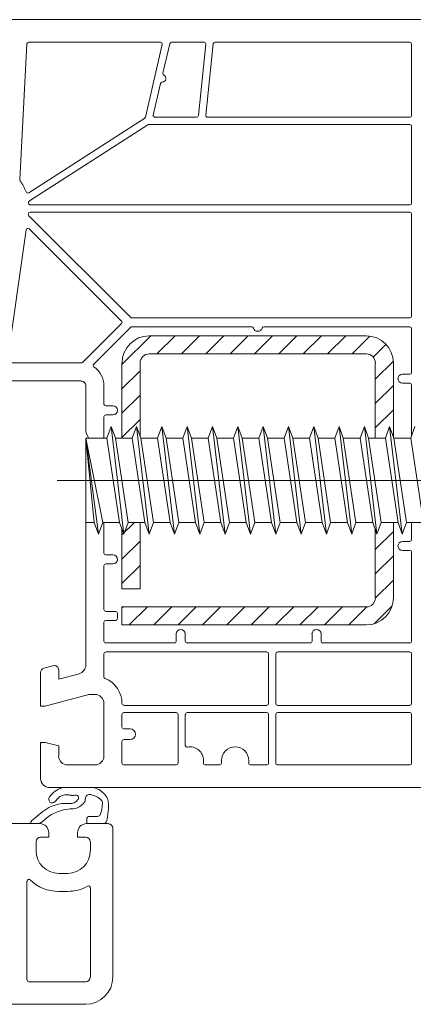
# Model space of a CAD drawing. Extents: x 25 to 254, y -611 to -329.
# Drawn here: x 80 to 84, y -452 to -442 of the extents above; entities that cross this region are included whole.
import ezdxf

# ---------------------------------------------------------------- set-up
doc = ezdxf.new("R2010")
doc.units = 0
doc.layers.add('Details 10', color=7, linetype='CONTINUOUS', lineweight=25)

# ---------------------------------------------------------------- blocks, each defined once
blk = doc.blocks.new('*U3')
at = {"layer": 'Details 10', "color": 252, "linetype": 'CONTINUOUS', "lineweight": 9}
for p, q in [((78.061, -441.793), (84.899, -441.793)), ((79.93, -442.053), (79.854, -443.501)), ((81.354, -442.035), (79.95, -442.035)), ((81.194, -442.833), (81.373, -442.058)), ((81.381, -442.364), (81.454, -442.05)), ((81.473, -442.035), (81.82, -442.035)), ((81.839, -442.056), (81.759, -442.818)), ((81.917, -442.052), (81.837, -442.814)), ((84.012, -442.035), (81.936, -442.035)), ((84.031, -442.816), (84.031, -442.054)), ((81.278, -442.812), (81.356, -442.474)), ((79.95, -443.642), (81.186, -442.845)), ((81.74, -442.835), (81.297, -442.835)), ((81.856, -442.835), (84.012, -442.835)), ((79.957, -443.729), (81.218, -442.916)), ((81.228, -442.913), (84.012, -442.913)), ((84.031, -442.932), (84.031, -443.752)), ((79.965, -443.848), (84.012, -443.848)), ((84.012, -443.771), (79.968, -443.771)), ((79.945, -443.87), (79.946, -443.865)), ((81.035, -444.971), (79.951, -443.887)), ((84.031, -443.868), (84.031, -444.958)), ((79.725, -445.437), (79.922, -444.038)), ((79.954, -444.027), (80.939, -445.012)), ((84.012, -444.977), (81.049, -444.977)), ((80.939, -445.039), (80.524, -445.454)), ((80.643, -445.471), (81.035, -445.079)), ((81.049, -445.073), (82.327, -445.073)), ((82.456, -445.073), (84.012, -445.073)), ((84.031, -445.093), (84.031, -445.561)), ((80.944, -445.476), (81.251, -445.17)), ((83.549, -445.17), (81.234, -445.17)), ((81.317, -445.363), (81.51, -445.17)), ((81.577, -445.363), (81.77, -445.17)), ((81.837, -445.363), (82.03, -445.17)), ((82.097, -445.363), (82.29, -445.17)), ((82.357, -445.363), (82.55, -445.17)), ((82.617, -445.363), (82.81, -445.17)), ((82.877, -445.363), (83.07, -445.17)), ((83.137, -445.363), (83.33, -445.17)), ((83.397, -445.363), (83.587, -445.172)), ((83.622, -445.397), (83.759, -445.26)), ((81.234, -445.363), (83.549, -445.363)), ((80.51, -445.459), (79.744, -445.459)), ((80.944, -445.459), (80.944, -446.263)), ((81.137, -446.245), (81.137, -445.459)), ((83.645, -445.634), (83.838, -445.442)), ((83.645, -445.459), (83.645, -446.263)), ((83.838, -446.248), (83.838, -445.459)), ((80.944, -445.736), (81.137, -445.543)), ((84.012, -445.58), (83.935, -445.58)), ((80.51, -445.652), (79.16, -445.652)), ((80.558, -446.183), (80.558, -445.701)), ((80.751, -445.898), (80.751, -445.701)), ((83.645, -445.894), (83.838, -445.701)), ((83.935, -445.676), (84.012, -445.676)), ((84.031, -445.696), (84.031, -446.24)), ((80.944, -445.996), (81.137, -445.803)), ((80.848, -445.918), (80.771, -445.918)), ((80.751, -446.263), (80.751, -446.033)), ((80.771, -446.014), (80.848, -446.014)), ((83.645, -446.154), (83.838, -445.961)), ((80.828, -446.138), (80.783, -446.263)), ((80.828, -446.138), (80.874, -446.263)), ((80.828, -446.138), (80.963, -447.288)), ((80.944, -446.256), (81.137, -446.063)), ((81.098, -446.138), (81.053, -446.263)), ((81.098, -446.138), (81.144, -446.263)), ((81.098, -446.138), (81.233, -447.288)), ((81.368, -446.138), (81.323, -446.263)), ((81.368, -446.138), (81.414, -446.263)), ((81.368, -446.138), (81.503, -447.288)), ((81.638, -446.138), (81.593, -446.263)), ((81.638, -446.138), (81.684, -446.263)), ((81.638, -446.138), (81.773, -447.288)), ((81.908, -446.138), (81.863, -446.263)), ((81.908, -446.138), (81.954, -446.263)), ((81.908, -446.138), (82.043, -447.288)), ((82.178, -446.138), (82.133, -446.263)), ((82.178, -446.138), (82.224, -446.263)), ((82.178, -446.138), (82.313, -447.288)), ((82.448, -446.138), (82.403, -446.263)), ((82.448, -446.138), (82.494, -446.263)), ((82.448, -446.138), (82.583, -447.288)), ((82.718, -446.138), (82.673, -446.263)), ((82.718, -446.138), (82.764, -446.263)), ((82.718, -446.138), (82.853, -447.288)), ((82.988, -446.138), (82.943, -446.263)), ((82.988, -446.138), (83.034, -446.263)), ((82.988, -446.138), (83.123, -447.288)), ((83.258, -446.138), (83.213, -446.263)), ((83.258, -446.138), (83.304, -446.263)), ((83.258, -446.138), (83.393, -447.288)), ((83.528, -446.138), (83.483, -446.263)), ((83.528, -446.138), (83.574, -446.263)), ((83.528, -446.138), (83.663, -447.288)), ((83.798, -446.138), (83.753, -446.263)), ((83.798, -446.138), (83.844, -446.263)), ((83.798, -446.138), (83.933, -447.288)), ((84.068, -446.138), (84.023, -446.263)), ((80.558, -446.263), (80.783, -446.263)), ((80.558, -446.263), (80.558, -447.163)), ((80.648, -447.163), (80.558, -446.263)), ((80.558, -446.263), (80.739, -447.163)), ((80.558, -446.263), (80.693, -447.288)), ((80.783, -446.263), (80.918, -447.163)), ((80.874, -446.263), (81.053, -446.263)), ((80.874, -446.263), (81.009, -447.163)), ((81.053, -446.263), (81.188, -447.163)), ((81.144, -446.263), (81.323, -446.263)), ((81.144, -446.263), (81.279, -447.163)), ((81.323, -446.263), (81.458, -447.163)), ((81.414, -446.263), (81.549, -447.163)), ((81.414, -446.263), (81.593, -446.263)), ((81.593, -446.263), (81.728, -447.163)), ((81.684, -446.263), (81.863, -446.263)), ((81.684, -446.263), (81.819, -447.163)), ((81.863, -446.263), (81.998, -447.163)), ((81.954, -446.263), (82.133, -446.263)), ((81.954, -446.263), (82.089, -447.163)), ((82.133, -446.263), (82.268, -447.163)), ((82.224, -446.263), (82.403, -446.263)), ((82.224, -446.263), (82.359, -447.163)), ((82.403, -446.263), (82.538, -447.163)), ((82.494, -446.263), (82.629, -447.163)), ((82.494, -446.263), (82.673, -446.263)), ((82.673, -446.263), (82.808, -447.163)), ((82.764, -446.263), (82.943, -446.263)), ((82.764, -446.263), (82.899, -447.163)), ((82.943, -446.263), (83.078, -447.163)), ((83.034, -446.263), (83.213, -446.263)), ((83.034, -446.263), (83.169, -447.163)), ((83.213, -446.263), (83.348, -447.163)), ((83.304, -446.263), (83.483, -446.263)), ((83.304, -446.263), (83.439, -447.163)), ((83.483, -446.263), (83.618, -447.163)), ((83.574, -446.263), (83.753, -446.263)), ((83.574, -446.263), (83.709, -447.163)), ((83.753, -446.263), (83.888, -447.163)), ((83.844, -446.263), (84.023, -446.263)), ((83.844, -446.263), (83.979, -447.163)), ((84.023, -446.263), (84.158, -447.163)), ((80.558, -448.685), (80.558, -446.375)), ((80.253, -446.713), (86.389, -446.713)), ((80.558, -447.163), (80.648, -447.163)), ((80.693, -447.288), (80.648, -447.163)), ((80.693, -447.288), (80.739, -447.163)), ((80.739, -447.163), (80.918, -447.163)), ((80.751, -447.49), (80.751, -447.163)), ((80.963, -447.288), (80.918, -447.163)), ((80.944, -447.296), (81.076, -447.163)), ((80.963, -447.288), (81.009, -447.163)), ((81.009, -447.163), (81.188, -447.163)), ((81.137, -447.871), (81.137, -447.163)), ((81.233, -447.288), (81.188, -447.163)), ((81.233, -447.288), (81.279, -447.163)), ((81.279, -447.163), (81.458, -447.163)), ((81.503, -447.288), (81.458, -447.163)), ((81.503, -447.288), (81.549, -447.163)), ((81.549, -447.163), (81.728, -447.163)), ((81.773, -447.288), (81.728, -447.163)), ((81.773, -447.288), (81.819, -447.163)), ((81.819, -447.163), (81.998, -447.163)), ((82.043, -447.288), (81.998, -447.163)), ((82.043, -447.288), (82.089, -447.163)), ((82.089, -447.163), (82.268, -447.163)), ((82.313, -447.288), (82.268, -447.163)), ((82.313, -447.288), (82.359, -447.163)), ((82.359, -447.163), (82.538, -447.163)), ((82.583, -447.288), (82.538, -447.163)), ((82.583, -447.288), (82.629, -447.163)), ((82.629, -447.163), (82.808, -447.163)), ((82.853, -447.288), (82.808, -447.163)), ((82.853, -447.288), (82.899, -447.163)), ((82.899, -447.163), (83.078, -447.163)), ((83.123, -447.288), (83.078, -447.163)), ((83.123, -447.288), (83.169, -447.163)), ((83.169, -447.163), (83.348, -447.163)), ((83.393, -447.288), (83.348, -447.163)), ((83.393, -447.288), (83.439, -447.163)), ((83.439, -447.163), (83.618, -447.163)), ((83.663, -447.288), (83.618, -447.163)), ((83.663, -447.288), (83.709, -447.163)), ((83.709, -447.163), (83.888, -447.163)), ((83.838, -447.968), (83.838, -447.163)), ((83.933, -447.288), (83.888, -447.163)), ((83.933, -447.288), (83.979, -447.163)), ((83.979, -447.163), (83.991, -447.163)), ((83.979, -447.163), (84.158, -447.163)), ((84.031, -447.163), (84.031, -447.345)), ((80.944, -447.236), (80.944, -447.871)), ((83.645, -447.239), (83.645, -447.968)), ((83.645, -447.453), (83.838, -447.26)), ((80.944, -447.555), (81.137, -447.362)), ((84.012, -447.365), (83.935, -447.365)), ((80.848, -447.509), (80.771, -447.509)), ((83.645, -447.713), (83.838, -447.52)), ((83.935, -447.461), (84.012, -447.461)), ((84.031, -447.48), (84.031, -448.431)), ((80.751, -448.093), (80.751, -447.625)), ((80.771, -447.606), (80.848, -447.606)), ((80.944, -447.815), (81.137, -447.622)), ((83.645, -447.973), (83.838, -447.78)), ((80.944, -447.871), (81.137, -447.871)), ((83.634, -448.244), (83.825, -448.053)), ((80.877, -448.112), (80.771, -448.112)), ((80.896, -448.189), (80.896, -448.132)), ((80.944, -448.075), (80.955, -448.064)), ((83.549, -448.064), (80.944, -448.064)), ((80.944, -448.064), (80.944, -448.257)), ((81.022, -448.257), (81.215, -448.064)), ((81.282, -448.257), (81.475, -448.064)), ((81.542, -448.257), (81.735, -448.064)), ((81.802, -448.257), (81.995, -448.064)), ((82.062, -448.257), (82.255, -448.064)), ((82.322, -448.257), (82.515, -448.064)), ((82.582, -448.257), (82.775, -448.064)), ((82.842, -448.257), (83.035, -448.064)), ((83.102, -448.257), (83.294, -448.064)), ((83.361, -448.257), (83.555, -448.064)), ((80.751, -448.431), (80.751, -448.228)), ((80.771, -448.209), (80.877, -448.209)), ((80.944, -448.257), (83.549, -448.257)), ((81.523, -448.353), (81.523, -448.431)), ((81.619, -448.431), (81.619, -448.353)), ((82.97, -448.353), (82.97, -448.431)), ((83.067, -448.431), (83.067, -448.353)), ((81.504, -448.45), (80.771, -448.45)), ((82.951, -448.45), (81.639, -448.45)), ((84.012, -448.45), (83.086, -448.45)), ((80.751, -448.81), (80.751, -448.566)), ((80.771, -448.546), (82.488, -448.546)), ((82.507, -448.566), (82.507, -449.096)), ((82.584, -449.096), (82.584, -448.566)), ((82.603, -448.546), (84.012, -448.546)), ((84.031, -448.566), (84.031, -449.096)), ((80.076, -449.125), (80.076, -448.765)), ((80.112, -448.719), (80.208, -448.693)), ((80.269, -448.739), (80.269, -448.837)), ((80.269, -448.837), (80.487, -448.778)), ((80.592, -449), (80.124, -449.125)), ((80.655, -449), (80.592, -449)), ((80.751, -449.656), (80.751, -449.096)), ((80.124, -449.125), (80.076, -449.125)), ((80.944, -449.212), (80.944, -449.347)), ((82.488, -449.116), (80.963, -449.116)), ((81.523, -449.193), (80.963, -449.193)), ((81.542, -449.733), (81.542, -449.212)), ((81.619, -449.543), (81.619, -449.212)), ((81.639, -449.193), (82.488, -449.193)), ((82.507, -449.212), (82.507, -449.733)), ((82.584, -449.733), (82.584, -449.212)), ((84.012, -449.116), (82.603, -449.116)), ((82.603, -449.193), (84.012, -449.193)), ((84.031, -449.212), (84.031, -449.733)), ((80.963, -449.366), (81.031, -449.366)), ((80.076, -449.897), (80.076, -449.511)), ((80.076, -449.511), (80.124, -449.511)), ((80.124, -449.511), (80.269, -449.55)), ((80.944, -449.501), (80.944, -449.733)), ((81.031, -449.482), (80.963, -449.482)), ((80.269, -449.55), (80.269, -449.656)), ((81.812, -449.733), (81.812, -449.704)), ((82.005, -449.704), (82.005, -449.733)), ((82.295, -449.733), (82.295, -449.704)), ((80.365, -449.752), (80.655, -449.752)), ((80.963, -449.752), (81.523, -449.752)), ((81.986, -449.752), (81.832, -449.752)), ((82.488, -449.752), (82.314, -449.752)), ((84.012, -449.752), (82.603, -449.752)), ((84.899, -449.993), (80.172, -449.993)), ((80.347, -449.993), (80.641, -449.993)), ((80.172, -450.093), (80.2, -450.061)), ((80.259, -450.111), (80.231, -450.144)), ((79.98, -450.351), (80.101, -450.25)), ((80.164, -450.298), (80.075, -450.373)), ((80.597, -450.302), (80.684, -450.302)), ((80.066, -450.379), (79.111, -450.379)), ((80.799, -450.379), (80.568, -450.379)), ((80.848, -452.019), (80.848, -450.428)), ((80.028, -450.669), (80.028, -450.572)), ((80.076, -450.524), (80.163, -450.524)), ((80.163, -450.524), (80.163, -450.476)), ((80.471, -450.476), (80.471, -450.524)), ((80.471, -450.524), (80.558, -450.524)), ((80.607, -450.572), (80.607, -450.669)), ((79.931, -450.992), (79.931, -452.048)), ((80.365, -450.91), (80.269, -450.91)), ((80.365, -451.103), (80.269, -451.103)), ((80.607, -452.019), (80.607, -451.064)), ((79.951, -452.068), (80.558, -452.068)), ((75.445, -452.309), (80.558, -452.309))]:
    blk.add_line(p, q, dxfattribs=at)
at = {"layer": 'Details 10', "color": 252, "linetype": 'CONTINUOUS', "lineweight": 9, "flags": 128}
for points in [[(80.749, -450.379), (80.568, -450.379), (80.568, -450.331)], [(80.056, -450.379), (79.97, -450.379), (79.97, -450.374)]]:
    blk.add_lwpolyline(points, dxfattribs=at)
at = {"layer": 'Details 10', "color": 252, "linetype": 'CONTINUOUS', "lineweight": 9}
for centre, radius, start, end in [((79.95, -442.054), 0.0193, 90, 177), ((81.354, -442.054), 0.0193, 347, 90), ((81.473, -442.054), 0.0193, 90, 167), ((81.82, -442.054), 0.0193, 354, 90), ((81.936, -442.054), 0.0193, 90, 174), ((84.012, -442.054), 0.0193, 0, 90), ((81.4, -442.369), 0.0193, 167, 243.3536), ((81.375, -442.478), 0.0193, 90.6464, 167), ((81.374, -442.421), 0.0386, 270.6464, 63.3536), ((81.175, -442.828), 0.0193, 302.8309, 347), ((81.297, -442.816), 0.0193, 167, 270), ((81.74, -442.816), 0.0193, 270, 354), ((81.856, -442.816), 0.0193, 174, 270), ((84.012, -442.816), 0.0193, 270, 0), ((81.228, -442.932), 0.0193, 90, 122.8309), ((84.012, -442.932), 0.0193, 0, 90), ((79.874, -443.502), 0.0193, 177, 216.0536), ((79.468, -443.798), 0.482, 20.0417, 36.0536), ((79.939, -443.626), 0.0193, 200.0417, 302.8309), ((79.967, -443.746), 0.0193, 122.8309, 194.9012), ((79.965, -443.868), 0.0193, 90, 172), ((79.968, -443.752), 0.0193, 176.2864, 270), ((84.012, -443.752), 0.0193, 270, 0), ((84.012, -443.868), 0.0193, 0, 90), ((79.964, -443.873), 0.0193, 172, 225), ((79.941, -444.041), 0.0193, 45, 172), ((81.049, -444.958), 0.0193, 225, 270), ((84.012, -444.958), 0.0193, 270, 0), ((80.925, -445.025), 0.0193, 315, 45), ((81.049, -445.093), 0.0193, 90, 135), ((82.327, -445.093), 0.0193, 16.6015, 90), ((82.391, -445.073), 0.0482, 196.6015, 343.3985), ((82.456, -445.093), 0.0193, 90, 163.3985), ((84.012, -445.093), 0.0193, 0, 90), ((81.234, -445.459), 0.289, 90, 180), ((83.549, -445.459), 0.289, 0, 90), ((81.234, -445.459), 0.0965, 90, 180), ((83.549, -445.459), 0.0965, 0, 90), ((80.51, -445.44), 0.0193, 270, 315), ((80.656, -445.485), 0.0193, 135, 235.8254), ((80.51, -445.701), 0.241, 360, 55.8254), ((83.935, -445.628), 0.0482, 90, 270), ((84.012, -445.561), 0.0193, 270, 0), ((80.51, -445.701), 0.0482, 0, 90), ((84.012, -445.696), 0.0193, 0, 90), ((80.771, -445.898), 0.0193, 180, 270), ((80.848, -445.966), 0.0482, 270, 90), ((80.771, -446.033), 0.0193, 90, 180), ((80.635, -446.183), 0.0772, 180, 213.5573), ((80.491, -446.279), 0.0965, 9.476, 33.5573), ((83.935, -447.413), 0.0482, 90, 270), ((84.012, -447.345), 0.0193, 270, 0), ((80.771, -447.49), 0.0193, 180, 270), ((80.848, -447.558), 0.0482, 270, 90), ((84.012, -447.48), 0.0193, 0, 90), ((80.771, -447.625), 0.0193, 90, 180), ((83.549, -447.968), 0.289, 270, 0), ((83.549, -447.968), 0.0965, 270, 0), ((80.771, -448.093), 0.0193, 180, 270), ((80.877, -448.132), 0.0193, 0, 90), ((80.771, -448.228), 0.0193, 90, 180), ((80.877, -448.189), 0.0193, 270, 0), ((81.571, -448.353), 0.0482, 0, 180), ((83.018, -448.353), 0.0482, 0, 180), ((80.771, -448.431), 0.0193, 180, 270), ((81.504, -448.431), 0.0193, 270, 0), ((81.639, -448.431), 0.0193, 180, 270), ((82.951, -448.431), 0.0193, 270, 0), ((83.086, -448.431), 0.0193, 180, 270), ((84.012, -448.431), 0.0193, 270, 0), ((80.771, -448.566), 0.0193, 90, 180), ((82.488, -448.566), 0.0193, 0, 90), ((82.603, -448.566), 0.0193, 90, 180), ((84.012, -448.566), 0.0193, 0, 90), ((80.462, -448.685), 0.0965, 285, 0), ((80.124, -448.765), 0.0482, 105, 180), ((80.221, -448.739), 0.0482, 0, 105), ((80.771, -448.81), 0.0193, 180, 247.9757), ((80.655, -449.096), 0.289, 360, 67.9757), ((80.655, -449.096), 0.0965, 0, 90), ((80.963, -449.096), 0.0193, 180, 270), ((82.488, -449.096), 0.0193, 270, 0), ((82.603, -449.096), 0.0193, 180, 270), ((84.012, -449.096), 0.0193, 270, 0), ((80.963, -449.212), 0.0193, 90, 180), ((81.523, -449.212), 0.0193, 0, 90), ((81.639, -449.212), 0.0193, 90, 180), ((82.488, -449.212), 0.0193, 0, 90), ((82.603, -449.212), 0.0193, 90, 180), ((84.012, -449.212), 0.0193, 0, 90), ((80.963, -449.347), 0.0193, 180, 270), ((81.031, -449.424), 0.0579, 270, 90), ((80.963, -449.501), 0.0193, 90, 180), ((81.639, -449.543), 0.0193, 180, 280.1642), ((81.668, -449.704), 0.145, 0, 100.1642), ((82.15, -449.704), 0.145, 0, 180), ((80.365, -449.656), 0.0965, 180, 270), ((80.655, -449.656), 0.0965, 270, 0), ((80.963, -449.733), 0.0193, 180, 270), ((81.523, -449.733), 0.0193, 270, 0), ((81.832, -449.733), 0.0193, 180, 270), ((81.986, -449.733), 0.0193, 270, 0), ((82.314, -449.733), 0.0193, 180, 270), ((82.488, -449.733), 0.0193, 270, 0), ((82.603, -449.733), 0.0193, 180, 270), ((84.012, -449.733), 0.0193, 270, 0), ((80.172, -449.897), 0.0965, 180, 270), ((80.347, -450.186), 0.193, 90, 139.3051), ((80.574, -450.229), 0.246, 36.2507, 74.0405), ((80.201, -450.119), 0.0386, 139.3051, 319.3051), ((80.347, -450.186), 0.116, 81.2122, 139.3051), ((80.494, -449.233), 0.849, 261.2122, 263.7281), ((80.395, -450.072), 0.0945, 259.6032, 327.7184), ((80.417, -449.933), 0.145, 263.7281, 279.4585), ((80.402, -450.046), 0.176, 277.2414, 322.1999), ((80.451, -450.104), 0.0303, 323.9708, 108.4787), ((80.494, -450.117), 0.0593, 321.8312, 2.8723), ((80.599, -450.113), 0.0456, 73.6007, 181.1778), ((80.547, -450.34), 0.278, 51.6324, 76.462), ((80.688, -450.156), 0.0467, 349.4395, 47.9288), ((80.678, -450.16), 0.121, 9.7406, 38.9219), ((80.199, -450.196), 0.601, 344.2826, 5.3485), ((80.347, -450.557), 0.394, 85.5125, 128.711), ((80.431, -450.718), 0.497, 90.7901, 122.4456), ((80.323, -450.147), 0.412, 340.5725, 357.5214), ((79.999, -450.374), 0.0289, 130, 180), ((80.597, -450.331), 0.0289, 90, 180), ((80.684, -450.273), 0.0289, 270, 338.0828), ((80.749, -450.35), 0.0289, 270, 343.9753), ((80.056, -450.35), 0.0289, 270, 310), ((80.066, -450.476), 0.0965, 0, 90), ((80.568, -450.476), 0.0965, 90, 180), ((80.799, -450.428), 0.0482, 0, 90), ((80.076, -450.572), 0.0482, 90, 180), ((80.558, -450.572), 0.0482, 0, 90), ((80.269, -450.669), 0.241, 180, 270), ((80.365, -450.669), 0.241, 270, 0), ((79.951, -450.992), 0.0193, 45.402, 180), ((80.269, -450.669), 0.434, 225.402, 270), ((80.365, -450.669), 0.434, 270, 299.2986), ((80.587, -451.064), 0.0193, 0, 119.2986), ((79.951, -452.048), 0.0193, 180, 270), ((80.558, -452.019), 0.289, 270, 360), ((80.558, -452.019), 0.0482, 270, 0)]:
    blk.add_arc(centre, radius, start, end, dxfattribs=at)

msp = doc.modelspace()

# ---------------------------------------------------------------- block references
at = {"layer": 'Details 10', "color": 5, "lineweight": 25}
msp.add_blockref('*U3', (0, 0), dxfattribs=at)

# ---------------------------------------------------------------- texts
at = {"layer": 'Details 10', "color": 7, "lineweight": 20, "insert": (33, -431), "char_height": 2, "attachment_point": 1}
msp.add_mtext('\\fArial|b0|i0;2. Lage mit zwei Halbanfänger-Ziegeln\\P(verstärkte Laibungsziegel)\\Pund einem Außenwandziegel.\\P(sh. Darstellung unten)', dxfattribs=at)

doc.saveas('drawing.dxf')
